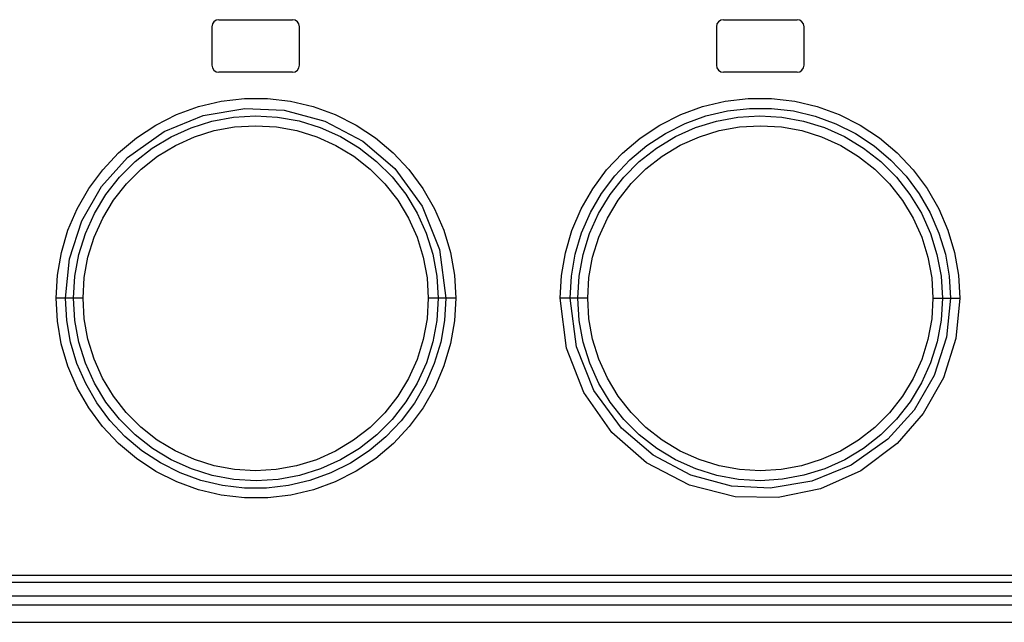
# Model space of a CAD drawing. Units: millimetres. Extents: x 0 to 594, y 0 to 420.
# Drawn here: x 74 to 80, y 243 to 247 of the extents above; entities that cross this region are included whole.
import ezdxf

# ---------------------------------------------------------------- set-up
doc = ezdxf.new("R2010")
doc.units = ezdxf.units.MM
doc.header["$LTSCALE"] = 32.67
doc.layers.get('0').update_dxf_attribs({"linetype": 'CONTINUOUS'})

msp = doc.modelspace()

# ---------------------------------------------------------------- linework, layer by layer
at = {"color": 7, "linetype": 'CONTINUOUS'}
for p, q in [((75.0016, 246.7068), (75.0016, 246.4868)), ((75.0416, 246.7468), (75.4616, 246.7468)), ((75.5016, 246.4868), (75.5016, 246.7068)), ((77.8816, 246.7068), (77.8816, 246.4868)), ((77.9216, 246.7468), (78.3416, 246.7468)), ((78.3816, 246.4868), (78.3816, 246.7068)), ((75.4616, 246.4468), (75.0416, 246.4468)), ((78.3416, 246.4468), (77.9216, 246.4468)), ((70.4516, 243.5368), (82.9316, 243.5368)), ((82.9916, 243.4568), (70.3896, 243.4568)), ((70.2396, 243.3068), (83.1416, 243.3068))]:
    msp.add_line(p, q, dxfattribs=at)
at = {"color": 9, "linetype": 'CONTINUOUS'}
for p, q in [((74.8001, 246.205), (74.9249, 246.2507)), ((74.9249, 246.2507), (75.0548, 246.2815)), ((75.0548, 246.2815), (75.1867, 246.2968)), ((75.1867, 246.2968), (75.3185, 246.2968)), ((75.3185, 246.2968), (75.4501, 246.2816)), ((75.4501, 246.2816), (75.5803, 246.2508)), ((75.5803, 246.2508), (75.706, 246.2048)), ((77.6775, 246.2049), (77.8022, 246.2506)), ((77.8022, 246.2506), (77.9311, 246.2813)), ((77.9311, 246.2813), (78.0629, 246.2967)), ((78.0629, 246.2967), (78.1959, 246.2968)), ((78.1959, 246.2968), (78.3283, 246.2815)), ((78.3283, 246.2815), (78.4575, 246.2509)), ((78.4575, 246.2509), (78.5823, 246.2054)), ((74.6817, 246.1454), (74.8001, 246.205)), ((74.7284, 246.1082), (74.9518, 246.2004)), ((74.9518, 246.2004), (75.1896, 246.2406)), ((75.1248, 246.1904), (75.2503, 246.1982)), ((75.1896, 246.2406), (75.4144, 246.2301)), ((75.2503, 246.1982), (75.3761, 246.191)), ((75.4144, 246.2301), (75.6469, 246.1677)), ((75.706, 246.2048), (75.8248, 246.1448)), ((77.5582, 246.1447), (77.6775, 246.2049)), ((77.7032, 246.1541), (77.8217, 246.1972)), ((77.8217, 246.1972), (77.9444, 246.2261)), ((77.9444, 246.2261), (78.07, 246.2405)), ((78.0043, 246.1906), (78.1299, 246.1982)), ((78.07, 246.2405), (78.1965, 246.2404)), ((78.1299, 246.1982), (78.2558, 246.1907)), ((78.1965, 246.2404), (78.322, 246.2257)), ((78.322, 246.2257), (78.4445, 246.1966)), ((78.4445, 246.1966), (78.5628, 246.1532)), ((78.5823, 246.2054), (78.7012, 246.1456)), ((74.5708, 246.0724), (74.6817, 246.1454)), ((74.8828, 246.1303), (75.0019, 246.1677)), ((75.0019, 246.1677), (75.1248, 246.1904)), ((75.1312, 246.1346), (75.251, 246.1418)), ((75.251, 246.1418), (75.3704, 246.1347)), ((75.3761, 246.191), (75.4999, 246.1686)), ((75.4999, 246.1686), (75.6199, 246.1313)), ((75.6469, 246.1677), (75.8637, 246.0533)), ((75.8248, 246.1448), (75.9351, 246.0721)), ((77.4468, 246.0712), (77.5582, 246.1447)), ((77.59, 246.0974), (77.7032, 246.1541)), ((77.7618, 246.1308), (77.8811, 246.1681)), ((77.8811, 246.1681), (78.0043, 246.1906)), ((78.014, 246.1349), (78.133, 246.1418)), ((78.133, 246.1418), (78.2522, 246.1346)), ((78.2558, 246.1907), (78.3794, 246.1682)), ((78.3794, 246.1682), (78.499, 246.1308)), ((78.5628, 246.1532), (78.6756, 246.0964)), ((78.7012, 246.1456), (78.8125, 246.0724)), ((74.5201, 245.9596), (74.7284, 246.1082)), ((74.7685, 246.0787), (74.8828, 246.1303)), ((74.9029, 246.0784), (75.0151, 246.1133)), ((75.0151, 246.1133), (75.1312, 246.1346)), ((75.3704, 246.1347), (75.4867, 246.1135)), ((75.4867, 246.1135), (75.5999, 246.0782)), ((75.6199, 246.1313), (75.7346, 246.0798)), ((77.4843, 246.0282), (77.59, 246.0974)), ((77.6474, 246.0792), (77.7618, 246.1308)), ((77.785, 246.0788), (77.8981, 246.1139)), ((77.8981, 246.1139), (78.014, 246.1349)), ((78.2522, 246.1346), (78.3684, 246.1133)), ((78.3684, 246.1133), (78.4817, 246.0778)), ((78.499, 246.1308), (78.6134, 246.0793)), ((78.6756, 246.0964), (78.7813, 246.027)), ((74.4691, 245.9869), (74.5708, 246.0724)), ((74.6611, 246.0137), (74.7685, 246.0787)), ((74.691, 245.9673), (74.7937, 246.0293)), ((74.7937, 246.0293), (74.9029, 246.0784)), ((75.5999, 246.0782), (75.7092, 246.0289)), ((75.7092, 246.0289), (75.8118, 245.967)), ((75.7346, 246.0798), (75.8426, 246.0148)), ((75.8637, 246.0533), (76.0454, 245.8972)), ((75.9351, 246.0721), (76.0357, 245.9876)), ((77.3454, 245.9856), (77.4468, 246.0712)), ((77.3879, 245.9476), (77.4843, 246.0282)), ((77.5398, 246.0143), (77.6474, 246.0792)), ((77.5725, 245.9678), (77.6753, 246.0297)), ((77.6753, 246.0297), (77.785, 246.0788)), ((78.4817, 246.0778), (78.591, 246.0285)), ((78.591, 246.0285), (78.6935, 245.9664)), ((78.6134, 246.0793), (78.7212, 246.0142)), ((78.7813, 246.027), (78.878, 245.9458)), ((78.8125, 246.0724), (78.9143, 245.9867)), ((74.378, 245.8901), (74.4691, 245.9869)), ((74.5625, 245.9364), (74.6611, 246.0137)), ((75.8426, 246.0148), (75.9418, 245.9374)), ((76.0357, 245.9876), (76.1265, 245.8913)), ((77.2547, 245.8889), (77.3454, 245.9856)), ((77.441, 245.9371), (77.5398, 246.0143)), ((77.4792, 245.8948), (77.5725, 245.9678)), ((78.7212, 246.0142), (78.8204, 245.9366)), ((78.9143, 245.9867), (79.0054, 245.8898)), ((74.3719, 245.7937), (74.5201, 245.9596)), ((74.4739, 245.8478), (74.5625, 245.9364)), ((74.5976, 245.8942), (74.691, 245.9673)), ((75.8118, 245.967), (75.905, 245.8939)), ((75.9418, 245.9374), (76.0305, 245.8488)), ((77.3015, 245.8562), (77.3879, 245.9476)), ((77.3522, 245.8483), (77.441, 245.9371)), ((78.6935, 245.9664), (78.7868, 245.8931)), ((78.8204, 245.9366), (78.9091, 245.8479)), ((78.878, 245.9458), (78.9643, 245.854)), ((74.2987, 245.7832), (74.378, 245.8901)), ((74.5137, 245.8102), (74.5976, 245.8942)), ((75.905, 245.8939), (75.989, 245.8098)), ((76.0454, 245.8972), (76.2018, 245.6815)), ((76.1265, 245.8913), (76.2063, 245.7839)), ((77.1756, 245.7821), (77.2547, 245.8889)), ((77.2259, 245.7551), (77.3015, 245.8562)), ((77.3951, 245.8108), (77.4792, 245.8948)), ((78.7868, 245.8931), (78.8705, 245.809)), ((79.0054, 245.8898), (79.0846, 245.7831)), ((74.3964, 245.7486), (74.4739, 245.8478)), ((74.44, 245.7161), (74.5137, 245.8102)), ((75.989, 245.8098), (76.0626, 245.7157)), ((76.0305, 245.8488), (76.1079, 245.7503)), ((77.2745, 245.7492), (77.3522, 245.8483)), ((77.3212, 245.7166), (77.3951, 245.8108)), ((78.8705, 245.809), (78.9439, 245.715)), ((78.9091, 245.8479), (78.9864, 245.7492)), ((78.9643, 245.854), (79.0394, 245.753)), ((74.2322, 245.6677), (74.2987, 245.7832)), ((74.2596, 245.5993), (74.3719, 245.7937)), ((74.331, 245.6405), (74.3964, 245.7486)), ((76.1079, 245.7503), (76.1731, 245.6429)), ((76.2063, 245.7839), (76.2731, 245.6679)), ((77.1093, 245.6663), (77.1756, 245.7821)), ((77.1624, 245.6458), (77.2259, 245.7551)), ((77.2091, 245.641), (77.2745, 245.7492)), ((78.9864, 245.7492), (79.0515, 245.6419)), ((79.0394, 245.753), (79.1023, 245.6443)), ((79.0846, 245.7831), (79.1509, 245.6677)), ((74.3785, 245.6144), (74.44, 245.7161)), ((76.0626, 245.7157), (76.1242, 245.6138)), ((77.2595, 245.6147), (77.3212, 245.7166)), ((78.9439, 245.715), (79.0053, 245.6131)), ((74.1798, 245.5453), (74.2322, 245.6677)), ((74.2794, 245.5255), (74.331, 245.6405)), ((76.1731, 245.6429), (76.2251, 245.5279)), ((76.2018, 245.6815), (76.3009, 245.4347)), ((76.2731, 245.6679), (76.3257, 245.5455)), ((77.0568, 245.5435), (77.1093, 245.6663)), ((77.1121, 245.5295), (77.1624, 245.6458)), ((77.1574, 245.526), (77.2091, 245.641)), ((79.0515, 245.6419), (79.1032, 245.5271)), ((79.1023, 245.6443), (79.1521, 245.5288)), ((79.1509, 245.6677), (79.2034, 245.5452)), ((74.1886, 245.381), (74.2596, 245.5993)), ((74.3297, 245.5058), (74.3785, 245.6144)), ((76.1242, 245.6138), (76.1729, 245.505)), ((77.2106, 245.5059), (77.2595, 245.6147)), ((79.0053, 245.6131), (79.054, 245.5045)), ((74.1419, 245.4181), (74.1798, 245.5453)), ((74.2421, 245.4059), (74.2794, 245.5255)), ((76.2251, 245.5279), (76.2629, 245.4074)), ((76.3257, 245.5455), (76.3635, 245.4184)), ((77.0191, 245.416), (77.0568, 245.5435)), ((77.0755, 245.4081), (77.1121, 245.5295)), ((77.12, 245.4063), (77.1574, 245.526)), ((79.1032, 245.5271), (79.1407, 245.407)), ((79.1521, 245.5288), (79.1884, 245.4081)), ((79.2034, 245.5452), (79.2413, 245.4177)), ((74.2941, 245.3915), (74.3297, 245.5058)), ((76.1729, 245.505), (76.2084, 245.3907)), ((77.175, 245.3917), (77.2106, 245.5059)), ((79.054, 245.5045), (79.0893, 245.3904)), ((74.1191, 245.2878), (74.1419, 245.4181)), ((74.2195, 245.2828), (74.2421, 245.4059)), ((76.2629, 245.4074), (76.2858, 245.2833)), ((76.3009, 245.4347), (76.3371, 245.1568)), ((76.3635, 245.4184), (76.3863, 245.2883)), ((76.9966, 245.2863), (77.0191, 245.416)), ((77.0534, 245.2832), (77.0755, 245.4081)), ((77.0973, 245.2831), (77.12, 245.4063)), ((79.1407, 245.407), (79.1636, 245.2832)), ((79.1884, 245.4081), (79.2105, 245.2836)), ((79.2413, 245.4177), (79.2641, 245.2875)), ((74.1653, 245.1568), (74.1886, 245.381)), ((74.2728, 245.2749), (74.2941, 245.3915)), ((76.2084, 245.3907), (76.2297, 245.2739)), ((77.1536, 245.275), (77.175, 245.3917)), ((79.0893, 245.3904), (79.1105, 245.2738)), ((74.1116, 245.1568), (74.1191, 245.2878)), ((74.2119, 245.1568), (74.2195, 245.2828)), ((74.2657, 245.1568), (74.2728, 245.2749)), ((76.2297, 245.2739), (76.2366, 245.1568)), ((76.2858, 245.2833), (76.2935, 245.1568)), ((76.3863, 245.2883), (76.3938, 245.1568)), ((76.9893, 245.1568), (76.9966, 245.2863)), ((77.046, 245.1568), (77.0534, 245.2832)), ((77.0897, 245.1568), (77.0973, 245.2831)), ((77.1466, 245.1568), (77.1536, 245.275)), ((79.1105, 245.2738), (79.1174, 245.1568)), ((79.1636, 245.2832), (79.1712, 245.1568)), ((79.2105, 245.2836), (79.2179, 245.1568)), ((79.2641, 245.2875), (79.2715, 245.1568)), ((74.1191, 245.026), (74.1116, 245.1568)), ((74.2657, 245.1568), (74.1116, 245.1568)), ((74.1726, 245.0299), (74.1653, 245.1568)), ((74.2196, 245.0303), (74.2119, 245.1568)), ((74.2726, 245.0397), (74.2657, 245.1568)), ((76.2366, 245.1568), (76.2295, 245.0385)), ((76.3938, 245.1568), (76.2366, 245.1568)), ((76.2935, 245.1568), (76.2858, 245.0304)), ((76.3371, 245.1568), (76.3298, 245.0303)), ((76.3938, 245.1568), (76.3865, 245.0272)), ((77.0257, 244.8709), (76.9893, 245.1568)), ((77.1466, 245.1568), (76.9893, 245.1568)), ((77.0822, 244.879), (77.046, 245.1568)), ((77.0974, 245.0302), (77.0897, 245.1568)), ((77.1535, 245.0397), (77.1466, 245.1568)), ((79.1174, 245.1568), (79.1104, 245.0386)), ((79.1174, 245.1568), (79.2715, 245.1568)), ((79.1712, 245.1568), (79.1636, 245.0307)), ((79.2179, 245.1568), (79.1948, 244.9339)), ((79.2715, 245.1568), (79.2481, 244.9265)), ((74.1418, 244.8958), (74.1191, 245.026)), ((74.1948, 244.9054), (74.1726, 245.0299)), ((74.2424, 244.9065), (74.2196, 245.0303)), ((74.2938, 244.9231), (74.2726, 245.0397)), ((76.2295, 245.0385), (76.2082, 244.9218)), ((76.2858, 245.0304), (76.2631, 244.9072)), ((76.3298, 245.0303), (76.3076, 244.9054)), ((76.3865, 245.0272), (76.364, 244.8975)), ((77.1203, 244.9061), (77.0974, 245.0302)), ((77.1748, 244.9227), (77.1535, 245.0397)), ((79.1104, 245.0386), (79.0891, 244.922)), ((79.1636, 245.0307), (79.141, 244.9077)), ((74.2311, 244.7847), (74.1948, 244.9054)), ((74.28, 244.7864), (74.2424, 244.9065)), ((74.3292, 244.809), (74.2938, 244.9231)), ((76.2082, 244.9218), (76.1726, 244.8076)), ((76.2631, 244.9072), (76.2258, 244.7875)), ((76.3076, 244.9054), (76.2711, 244.784)), ((77.1581, 244.7857), (77.1203, 244.9061)), ((77.2102, 244.8085), (77.1748, 244.9227)), ((79.0891, 244.922), (79.0535, 244.8078)), ((79.141, 244.9077), (79.1038, 244.788)), ((79.1948, 244.9339), (79.1244, 244.7161)), ((79.2481, 244.9265), (79.1775, 244.7029)), ((74.1797, 244.7683), (74.1418, 244.8958)), ((76.364, 244.8975), (76.3263, 244.77)), ((77.1244, 244.6178), (77.0257, 244.8709)), ((77.182, 244.6309), (77.0822, 244.879)), ((74.3778, 244.7004), (74.3292, 244.809)), ((76.1726, 244.8076), (76.1237, 244.6988)), ((76.2258, 244.7875), (76.1741, 244.6725)), ((77.259, 244.6997), (77.2102, 244.8085)), ((79.0535, 244.8078), (79.0047, 244.6991)), ((79.1038, 244.788), (79.0522, 244.673)), ((74.2322, 244.6459), (74.1797, 244.7683)), ((74.2809, 244.6693), (74.2311, 244.7847)), ((74.3317, 244.6717), (74.28, 244.7864)), ((76.2711, 244.784), (76.2207, 244.6678)), ((76.3263, 244.77), (76.2739, 244.6471)), ((77.21, 244.6707), (77.1581, 244.7857)), ((74.4392, 244.5985), (74.3778, 244.7004)), ((76.1237, 244.6988), (76.062, 244.597)), ((77.3206, 244.5978), (77.259, 244.6997)), ((79.0047, 244.6991), (78.9432, 244.5975)), ((79.1244, 244.7161), (79.0102, 244.5183)), ((79.1775, 244.7029), (79.0624, 244.4979)), ((74.2985, 244.5307), (74.2322, 244.6459)), ((74.3438, 244.5605), (74.2809, 244.6693)), ((74.3968, 244.5643), (74.3317, 244.6717)), ((76.1741, 244.6725), (76.1087, 244.5644)), ((76.2207, 244.6678), (76.1572, 244.5584)), ((76.2739, 244.6471), (76.2075, 244.5314)), ((77.3388, 244.4153), (77.182, 244.6309)), ((77.2753, 244.5632), (77.21, 244.6707)), ((79.0522, 244.673), (78.9868, 244.5649)), ((74.474, 244.4657), (74.3968, 244.5643)), ((74.5126, 244.5045), (74.4392, 244.5985)), ((76.062, 244.597), (75.9881, 244.5027)), ((76.1087, 244.5644), (76.0309, 244.4652)), ((77.2844, 244.3905), (77.1244, 244.6178)), ((77.3527, 244.4647), (77.2753, 244.5632)), ((77.3942, 244.5037), (77.3206, 244.5978)), ((78.9432, 244.5975), (78.8695, 244.5033)), ((78.9868, 244.5649), (78.9092, 244.4658)), ((74.3775, 244.424), (74.2985, 244.5307)), ((74.4188, 244.4596), (74.3438, 244.5605)), ((76.1572, 244.5584), (76.0817, 244.4573)), ((76.2075, 244.5314), (76.1284, 244.4246)), ((79.0102, 244.5183), (78.8606, 244.3517)), ((74.5052, 244.3678), (74.4188, 244.4596)), ((74.5627, 244.3769), (74.474, 244.4657)), ((74.5964, 244.4204), (74.5126, 244.5045)), ((75.9881, 244.5027), (75.904, 244.4187)), ((76.0309, 244.4652), (75.9422, 244.3765)), ((76.0817, 244.4573), (75.9952, 244.3659)), ((77.4414, 244.3761), (77.3527, 244.4647)), ((77.4782, 244.4196), (77.3942, 244.5037)), ((78.8695, 244.5033), (78.7856, 244.4194)), ((78.9092, 244.4658), (78.8206, 244.3771)), ((79.0624, 244.4979), (78.9142, 244.3267)), ((74.4686, 244.3271), (74.3775, 244.424)), ((74.6897, 244.3472), (74.5964, 244.4204)), ((75.904, 244.4187), (75.8106, 244.3458)), ((76.1284, 244.4246), (76.0377, 244.3278)), ((77.5198, 244.26), (77.3388, 244.4153)), ((77.5714, 244.3465), (77.4782, 244.4196)), ((78.7856, 244.4194), (78.6921, 244.3462)), ((74.6019, 244.2865), (74.5052, 244.3678)), ((74.6619, 244.2993), (74.5627, 244.3769)), ((74.7922, 244.2851), (74.6897, 244.3472)), ((75.8106, 244.3458), (75.7078, 244.2839)), ((75.9422, 244.3765), (75.8434, 244.2992)), ((75.9952, 244.3659), (75.8988, 244.2853)), ((77.482, 244.2166), (77.2844, 244.3905)), ((77.5406, 244.2987), (77.4414, 244.3761)), ((77.674, 244.2846), (77.5714, 244.3465)), ((78.6921, 244.3462), (78.5895, 244.2843)), ((78.8606, 244.3517), (78.6517, 244.2037)), ((78.8206, 244.3771), (78.7221, 244.2998)), ((74.5706, 244.2413), (74.4686, 244.3271)), ((74.7076, 244.217), (74.6019, 244.2865)), ((74.7697, 244.2342), (74.6619, 244.2993)), ((74.9015, 244.2357), (74.7922, 244.2851)), ((75.7078, 244.2839), (75.5982, 244.2347)), ((75.8434, 244.2992), (75.7358, 244.2343)), ((75.8988, 244.2853), (75.7931, 244.2161)), ((76.0377, 244.3278), (75.9363, 244.2423)), ((77.6486, 244.2337), (77.5406, 244.2987)), ((77.7833, 244.2353), (77.674, 244.2846)), ((78.5895, 244.2843), (78.4803, 244.2352)), ((78.7221, 244.2998), (78.6146, 244.2349)), ((78.9142, 244.3267), (78.7059, 244.1706)), ((74.682, 244.168), (74.5706, 244.2413)), ((74.8842, 244.1827), (74.7697, 244.2342)), ((75.0148, 244.2003), (74.9015, 244.2357)), ((75.5982, 244.2347), (75.485, 244.1997)), ((75.7358, 244.2343), (75.6214, 244.1827)), ((75.9363, 244.2423), (75.8249, 244.1688)), ((77.7347, 244.1465), (77.5198, 244.26)), ((77.7633, 244.1822), (77.6486, 244.2337)), ((77.8965, 244.2001), (77.7833, 244.2353)), ((78.4803, 244.2352), (78.3681, 244.2002)), ((78.6146, 244.2349), (78.5004, 244.1832)), ((74.8205, 244.1602), (74.7076, 244.217)), ((75.0038, 244.1453), (74.8842, 244.1827)), ((75.131, 244.179), (75.0148, 244.2003)), ((75.2501, 244.1717), (75.131, 244.179)), ((75.3691, 244.1787), (75.2501, 244.1717)), ((75.485, 244.1997), (75.3691, 244.1787)), ((75.6214, 244.1827), (75.502, 244.1455)), ((75.7931, 244.2161), (75.6799, 244.1594)), ((77.7275, 244.0889), (77.482, 244.2166)), ((77.8832, 244.145), (77.7633, 244.1822)), ((78.0128, 244.1788), (77.8965, 244.2001)), ((78.1321, 244.1717), (78.0128, 244.1788)), ((78.252, 244.1789), (78.1321, 244.1717)), ((78.3681, 244.2002), (78.252, 244.1789)), ((78.5004, 244.1832), (78.3812, 244.1458)), ((78.6517, 244.2037), (78.4262, 244.1117)), ((78.7059, 244.1706), (78.475, 244.068)), ((74.8008, 244.1082), (74.682, 244.168)), ((74.9388, 244.117), (74.8205, 244.1602)), ((75.0612, 244.0878), (74.9388, 244.117)), ((75.1274, 244.1228), (75.0038, 244.1453)), ((75.2533, 244.1153), (75.1274, 244.1228)), ((75.3789, 244.1229), (75.2533, 244.1153)), ((75.502, 244.1455), (75.3789, 244.1229)), ((75.5614, 244.1163), (75.4387, 244.0874)), ((75.6799, 244.1594), (75.5614, 244.1163)), ((75.8249, 244.1688), (75.7056, 244.1086)), ((77.9673, 244.0836), (77.7347, 244.1465)), ((78.0071, 244.1226), (77.8832, 244.145)), ((78.1329, 244.1153), (78.0071, 244.1226)), ((78.2583, 244.1231), (78.1329, 244.1153)), ((78.3812, 244.1458), (78.2583, 244.1231)), ((74.9255, 244.0627), (74.8008, 244.1082)), ((75.0546, 244.032), (74.9255, 244.0627)), ((75.1866, 244.0731), (75.0612, 244.0878)), ((75.3132, 244.073), (75.1866, 244.0731)), ((75.4387, 244.0874), (75.3132, 244.073)), ((75.5808, 244.0629), (75.4519, 244.0322)), ((75.7056, 244.1086), (75.5808, 244.0629)), ((77.9887, 244.0234), (77.7275, 244.0889)), ((78.1879, 244.0727), (77.9673, 244.0836)), ((78.4262, 244.1117), (78.1879, 244.0727)), ((78.475, 244.068), (78.2331, 244.0194)), ((75.187, 244.0167), (75.0546, 244.032)), ((75.3201, 244.0168), (75.187, 244.0167)), ((75.4519, 244.0322), (75.3201, 244.0168)), ((78.2331, 244.0194), (77.9887, 244.0234)), ((70.4471, 243.5768), (82.936, 243.5768)), ((70.1396, 243.4068), (83.2416, 243.4068))]:
    msp.add_line(p, q, dxfattribs=at)
at = {"color": 7, "linetype": 'CONTINUOUS'}
for centre, start, end in [((75.0416, 246.7068), 90, 180), ((75.4616, 246.7068), 0, 90), ((77.9216, 246.7068), 90, 180), ((78.3416, 246.7068), 0, 90), ((75.0416, 246.4868), 180, 270), ((75.4616, 246.4868), 270, 360), ((77.9216, 246.4868), 180, 270), ((78.3416, 246.4868), 270, 360)]:
    msp.add_arc(centre, 0.04, start, end, dxfattribs=at)

doc.saveas('drawing.dxf')
